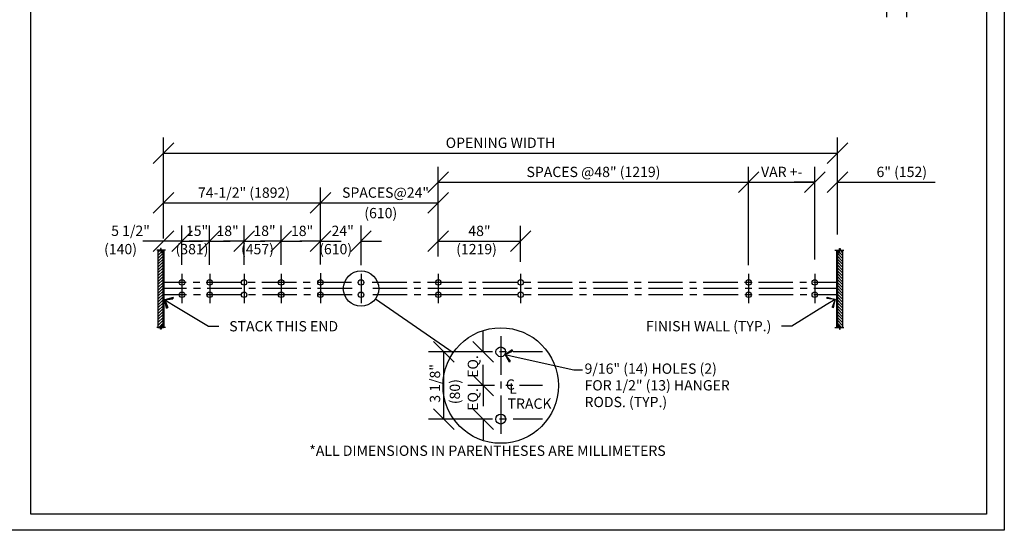
# Model space of a CAD drawing. Extents: x -190 to 1976, y 26 to 885.
# Drawn here: x 993 to 1567, y 124 to 421 of the extents above; entities that cross this region are included whole.
import ezdxf
from ezdxf.enums import TextEntityAlignment as Align

# ---------------------------------------------------------------- set-up
doc = ezdxf.new("R2010")
doc.units = 0
doc.layers.get('0').update_dxf_attribs({"linetype": 'CONTINUOUS'})
doc.layers.get('DEFPOINTS').update_dxf_attribs({"linetype": 'CONTINUOUS'})
for name, color, linetype in [('ADPDETAIL1', 1, 'CONTINUOUS'), ('ADPDETAIL2', 7, 'CONTINUOUS'), ('ADPDETAIL3', 5, 'CONTINUOUS'), ('ADPDIM', 3, 'CONTINUOUS'), ('ADPTEXT', 6, 'CONTINUOUS')]:
    doc.layers.add(name, color=color, linetype=linetype)
doc.dimstyles.get("Standard").update_dxf_attribs({"dimtxt": 2.5, "dimasz": 2.5, "dimexe": 1.25, "dimexo": 0.625, "dimtad": 1, "dimcen": 2.5, "dimazin": 3, "dimtfac": 1, "dimtmove": 0, "dimatfit": 3})

# ---------------------------------------------------------------- blocks, each defined once
blk = doc.blocks.new('ADPAROW1')
at = {"color": 0}
for p, q in [((0, 0), (-1, 0)), ((-0.569, 0.612), (-0.625, 0.5)), ((0, 0), (-0.625, 0.5)), ((0, 0), (-0.625, -0.5)), ((0, 0), (-0.597, 0.556)), ((0, 0), (-0.597, -0.556)), ((-0.569, 0.612), (0, 0)), ((-0.569, -0.612), (0, 0)), ((-0.569, -0.612), (-0.625, -0.5))]:
    blk.add_line(p, q, dxfattribs=at)
blk = doc.blocks.new('*D')
at = {"color": 0, "linetype": 'BYBLOCK'}
for p, q in [((487.99, 378.67), (499.99, 390.67)), ((493.99, 373.36), (493.99, 393.67)), ((917.01, 378.67), (929.01, 390.67)), ((923.01, 373.36), (923.01, 393.67)), ((493.99, 384.67), (923.01, 384.67)), ((493.99, 335.96), (493.99, 379.31)), ((501.35, 343.95), (501.35, 379.31)), ((501.35, 350.85), (501.35, 379.31)), ((601.55, 350.85), (601.55, 379.31)), ((625.78, 340.18), (625.78, 379.36)), ((874.56, 340.18), (874.56, 379.36)), ((874.56, 324.78), (874.56, 379.36)), ((913.51, 324.78), (913.51, 379.36)), ((913.51, 326.6), (913.51, 379.36)), ((923.01, 336.16), (923.01, 379.36)), ((487.99, 364.31), (499.99, 376.31)), ((495.35, 364.31), (507.35, 376.31)), ((495.35, 364.31), (507.35, 376.31)), ((595.55, 364.31), (607.55, 376.31)), ((619.78, 364.36), (631.78, 376.36)), ((868.56, 364.36), (880.56, 376.36)), ((868.56, 364.36), (880.56, 376.36)), ((907.51, 364.36), (919.51, 376.36)), ((907.51, 364.36), (919.51, 376.36)), ((917.01, 364.36), (929.01, 376.36)), ((481.99, 370.31), (437.99, 370.31)), ((493.99, 370.31), (481.99, 370.31)), ((501.35, 370.31), (489.35, 370.31)), ((501.35, 370.31), (513.35, 370.31)), ((601.55, 370.31), (613.55, 370.31)), ((613.55, 370.31), (716.55, 370.31)), ((625.78, 370.36), (874.56, 370.36)), ((874.56, 370.36), (862.56, 370.36)), ((913.51, 370.36), (901.51, 370.36)), ((913.51, 370.36), (925.51, 370.36)), ((923.01, 370.36), (935.01, 370.36)), ((925.51, 370.36), (967.51, 370.36)), ((935.01, 370.36), (979.01, 370.36)), ((601.55, 322.32), (601.55, 362.71)), ((625.78, 322.32), (625.78, 362.71)), ((625.78, 324.13), (625.78, 362.71)), ((649.96, 322.32), (649.96, 362.71)), ((595.55, 347.71), (607.55, 359.71)), ((619.78, 347.71), (631.78, 359.71)), ((619.78, 347.71), (631.78, 359.71)), ((643.96, 347.71), (655.96, 359.71)), ((601.55, 353.71), (589.55, 353.71)), ((625.78, 353.71), (613.78, 353.71)), ((625.78, 353.71), (637.78, 353.71)), ((637.78, 353.71), (656.78, 353.71)), ((649.96, 353.71), (661.96, 353.71)), ((661.96, 353.71), (681.96, 353.71)), ((495.35, 328.65), (507.35, 340.65)), ((501.35, 322.32), (501.35, 343.65)), ((507.19, 328.65), (519.19, 340.65)), ((513.19, 322.32), (513.19, 343.65)), ((501.35, 334.65), (489.35, 334.65)), ((513.19, 334.65), (525.19, 334.65)), ((525.19, 334.65), (574.19, 334.65)), ((697.65, 299.35), (697.65, 317.35)), ((697.65, 287.35), (697.65, 299.35)), ((689.42, 281.35), (677.42, 293.35)), ((703.65, 281.35), (691.65, 293.35)), ((697.65, 275.42), (697.65, 293.42)), ((696.39, 287.35), (674.42, 287.35)), ((683.42, 239.49), (683.42, 287.35)), ((700.58, 287.35), (706.65, 287.35)), ((697.65, 263.42), (697.65, 275.42)), ((703.65, 257.42), (691.65, 269.42)), ((703.65, 257.42), (691.65, 269.42)), ((702.57, 263.42), (688.65, 263.42)), ((700.75, 263.42), (688.65, 263.42)), ((697.65, 263.42), (697.65, 251.42)), ((73.89, 237.11), (85.89, 249.11)), ((79.89, 193.37), (79.89, 252.11)), ((466.72, 237.11), (478.72, 249.11)), ((472.72, 198.75), (472.72, 252.11)), ((79.89, 243.11), (472.72, 243.11)), ((689.42, 233.49), (677.42, 245.49)), ((703.65, 233.49), (691.65, 245.49)), ((698.09, 239.49), (674.42, 239.49)), ((698.09, 239.49), (688.65, 239.49)), ((697.65, 239.49), (697.65, 227.49)), ((234.05, 220.16), (246.05, 232.16)), ((240.05, 182.86), (240.05, 235.16)), ((414.92, 220.16), (426.92, 232.16)), ((414.92, 220.16), (426.92, 232.16)), ((420.92, 177.84), (420.92, 235.16)), ((420.92, 180.84), (420.92, 235.16)), ((453.47, 220.16), (465.47, 232.16)), ((453.47, 220.16), (465.47, 232.16)), ((459.47, 181.16), (459.47, 235.16)), ((459.47, 181.16), (459.47, 235.16)), ((466.72, 220.16), (478.72, 232.16)), ((472.72, 195.75), (472.72, 235.16)), ((240.05, 226.16), (420.92, 226.16)), ((420.92, 226.16), (459.47, 226.16)), ((459.47, 226.16), (447.47, 226.16)), ((472.72, 226.16), (484.72, 226.16)), ((484.72, 226.16), (529.58, 226.16)), ((73.89, 208.09), (85.89, 220.09)), ((79.89, 195.86), (79.89, 223.09)), ((165.4, 208.12), (177.4, 220.12)), ((165.4, 208.09), (177.4, 220.09)), ((171.4, 183.74), (171.4, 223.12)), ((171.4, 186.74), (171.4, 223.09)), ((234.05, 208.12), (246.05, 220.12)), ((240.05, 185.35), (240.05, 223.12)), ((79.89, 214.09), (171.4, 214.09)), ((171.4, 214.12), (240.05, 214.12)), ((79.89, 193.37), (79.89, 200.86)), ((90.71, 178.08), (90.71, 200.86)), ((90.71, 181.08), (90.71, 200.86)), ((106.83, 178.08), (106.83, 200.86)), ((106.83, 181.08), (106.83, 200.82)), ((126.9, 178.08), (126.9, 200.86)), ((126.9, 178.08), (126.9, 200.82)), ((148.5, 178.08), (148.5, 200.86)), ((148.5, 181.08), (148.5, 200.82)), ((171.4, 178.25), (171.4, 200.86)), ((171.4, 178.25), (171.4, 200.82)), ((195.03, 177.84), (195.03, 200.86)), ((240.05, 182.86), (240.05, 200.82)), ((288.05, 179.86), (288.05, 200.82)), ((73.89, 185.86), (85.89, 197.86)), ((84.71, 185.86), (96.71, 197.86)), ((84.71, 185.86), (96.71, 197.86)), ((100.83, 185.86), (112.83, 197.86)), ((100.83, 185.82), (112.83, 197.82)), ((120.9, 185.86), (132.9, 197.86)), ((120.9, 185.82), (132.9, 197.82)), ((142.5, 185.86), (154.5, 197.86)), ((142.5, 185.82), (154.5, 197.82)), ((165.4, 185.86), (177.4, 197.86)), ((165.4, 185.82), (177.4, 197.82)), ((189.03, 185.86), (201.03, 197.86)), ((234.05, 185.82), (246.05, 197.82)), ((282.05, 185.82), (294.05, 197.82)), ((79.89, 191.86), (67.89, 191.86)), ((90.71, 191.86), (78.71, 191.86)), ((90.71, 191.86), (102.71, 191.86)), ((106.83, 191.82), (94.83, 191.82)), ((106.83, 191.86), (118.83, 191.86)), ((126.9, 191.86), (114.9, 191.86)), ((126.9, 191.82), (138.9, 191.82)), ((148.5, 191.82), (136.5, 191.82)), ((148.5, 191.86), (160.5, 191.86)), ((171.4, 191.86), (159.4, 191.86)), ((171.4, 191.82), (183.4, 191.82)), ((195.03, 191.86), (207.03, 191.86)), ((240.05, 191.82), (288.05, 191.82)), ((266.21, 127.35), (266.21, 139.35)), ((249.29, 121.35), (237.29, 133.35)), ((272.21, 121.35), (260.21, 133.35)), ((257.1, 127.35), (234.29, 127.35)), ((243.29, 88.19), (243.29, 127.35)), ((269.2, 127.35), (257.21, 127.35)), ((266.21, 107.77), (266.21, 119.77)), ((272.21, 101.77), (260.21, 113.77)), ((272.21, 101.77), (260.21, 113.77)), ((269.87, 107.77), (257.21, 107.77)), ((272.87, 107.77), (257.21, 107.77)), ((266.21, 107.77), (266.21, 95.77)), ((249.29, 82.19), (237.29, 94.19)), ((272.21, 82.19), (260.21, 94.19)), ((256.9, 88.19), (234.29, 88.19)), ((269.2, 88.19), (257.21, 88.19)), ((266.21, 88.19), (266.21, 76.19))]:
    blk.add_line(p, q, dxfattribs=at)
at = {"layer": 'DEFPOINTS', "color": 0, "linetype": 'BYBLOCK'}
for p in [(923.01, 384.67), (493.99, 370.36), (493.99, 370.31), (601.55, 370.31), (874.56, 370.36), (913.51, 370.36), (923.01, 370.36), (923.01, 370.36), (625.78, 353.71), (649.96, 353.71), (501.35, 347.85), (601.55, 347.85), (501.35, 340.95), (493.99, 332.96), (513.19, 334.65), (625.78, 337.18), (874.56, 337.18), (923.01, 333.16), (874.56, 321.78), (913.51, 323.6), (913.51, 321.78), (501.35, 319.32), (513.19, 319.32), (601.55, 319.32), (625.78, 321.13), (625.78, 319.32), (649.96, 319.32), (683.42, 287.35), (697.58, 287.35), (697.65, 287.35), (699.39, 287.35), (697.65, 263.42), (703.75, 263.42), (705.57, 263.42), (472.72, 243.11), (701.09, 239.49), (701.09, 239.49), (420.92, 226.16), (459.47, 226.16), (472.72, 226.16), (171.4, 214.09), (240.05, 214.12), (472.72, 195.75), (79.89, 192.86), (79.89, 190.37), (79.89, 190.37), (90.71, 191.86), (106.83, 191.86), (126.9, 191.82), (148.5, 191.86), (171.4, 191.82), (195.03, 191.86), (288.05, 191.82), (472.72, 192.75), (171.4, 183.74), (90.71, 178.08), (106.83, 178.08), (148.5, 178.08), (171.4, 180.74), (240.05, 182.35), (240.05, 179.86), (240.05, 179.86), (459.47, 178.16), (459.47, 178.16), (90.71, 175.08), (106.83, 175.08), (126.9, 175.08), (126.9, 175.08), (148.5, 175.08), (171.4, 175.25), (171.4, 175.25), (195.03, 174.84), (288.05, 176.86), (420.92, 177.84), (420.92, 174.84), (243.29, 127.35), (260.1, 127.35), (266.21, 127.35), (272.2, 127.35), (266.21, 107.77), (272.87, 107.77), (275.87, 107.77), (259.9, 88.19), (272.2, 88.19)]:
    blk.add_point(p, dxfattribs=at)
at = {"color": 0, "linetype": 'BYBLOCK'}
for s, p in [('OPENING WIDTH', (708.5, 390.67)), ('6" (152)', (456.99, 376.31)), ('SPACES @ 12" (305)', (668.05, 376.31)), ('SPACES @ 48" (1219)', (750.17, 376.36)), ('VAR +-', (949.51, 376.36)), ('6" (152)', (960.01, 376.36)), ('40"', (650.28, 359.71)), ('48"', (674.96, 359.71)), ('12" (305)', (552.69, 340.65)), ('OPENING WIDTH', (276.31, 249.11)), ('SPACES @48" (1219)', (330.49, 232.16)), ('6" (152)', (510.15, 232.16)), ('VAR +-', (440.19, 232.16)), ('74-1/2" (1892)', (126.84, 220.09)), ('SPACES@24"', (209.32, 220.12)), ('5 1/2"', (60.72, 197.86)), ('15"', (99.49, 197.86)), ('18"', (117.28, 197.82)), ('18"', (138.79, 197.86)), ('18"', (160.69, 197.82)), ('24"', (184.35, 197.86)), ('48"', (264.05, 197.82))]:
    blk.add_text(s, height=6, dxfattribs=at).set_placement(p, align=Align.MIDDLE_CENTER)
for s, p in [('EQ.', (691.65, 311.35)), ('EQ.', (691.65, 287.42)), ('3 1/8" (80)', (680.77, 264.3)), ('EQ.', (260.21, 118.82)), ('3 1/8"', (238.13, 108.99)), ('EQ.', (260.21, 99.65))]:
    blk.add_text(s, height=6, rotation=90, dxfattribs=at).set_placement(p, align=Align.MIDDLE_CENTER)
blk = doc.blocks.new('EAL82C02')
at = {"layer": 'ADPDETAIL1', "color": 0}
blk.add_line((203.504, 158.315), (248.803, 126.902), dxfattribs=at)
for centre, radius in [((195.028, 164.193), 10.315), ((90.709, 167.788), 1.593), ((106.834, 167.788), 1.593), ((126.897, 167.788), 1.593), ((148.5, 167.788), 1.593), ((171.405, 167.788), 1.593), ((195.028, 167.788), 1.593), ((240.05, 167.788), 1.593), ((288.05, 167.788), 1.593), ((420.923, 167.788), 1.593), ((459.473, 167.788), 1.593), ((90.709, 160.598), 1.593), ((106.834, 160.598), 1.593), ((126.897, 160.598), 1.593), ((148.5, 160.598), 1.593), ((171.405, 160.598), 1.593), ((195.028, 160.598), 1.593), ((240.05, 160.598), 1.593), ((288.05, 160.598), 1.593), ((420.923, 160.598), 1.593), ((459.473, 160.598), 1.593), ((276.447, 107.732), 33.64), ((276.478, 127.354), 2.841), ((276.478, 88.187), 2.854)]:
    blk.add_circle(centre, radius, dxfattribs=at)
at = {"layer": 'ADPDETAIL2', "color": 0}
for p, q in [((76.672, 186.516), (76.672, 141.631)), ((79.65, 141.631), (79.65, 186.516)), ((80.095, 186.516), (80.095, 141.631)), ((472.278, 141.631), (472.278, 186.516)), ((472.723, 186.516), (472.723, 141.631)), ((475.701, 186.516), (475.701, 141.631))]:
    blk.add_line(p, q, dxfattribs=at)
at = {"layer": 'ADPDETAIL3', "color": 0}
for p, q in [((78.212, 186.516), (75.987, 186.516)), ((76.672, 183.468), (79.684, 186.516)), ((79.89, 186.516), (76.672, 186.516)), ((76.672, 185.18), (78.007, 186.516)), ((76.672, 181.791), (79.89, 184.975)), ((78.212, 187.543), (78.212, 186.516)), ((78.589, 187.543), (78.212, 187.543)), ((78.589, 185.112), (78.589, 187.543)), ((78.965, 185.112), (78.589, 185.112)), ((78.965, 186.516), (78.965, 185.112)), ((81.157, 186.516), (78.965, 186.516)), ((79.65, 186.516), (80.095, 186.516)), ((471.216, 186.516), (473.408, 186.516)), ((472.278, 186.516), (472.723, 186.516)), ((472.483, 186.516), (475.701, 186.516)), ((475.701, 181.791), (472.483, 184.975)), ((475.701, 183.468), (472.689, 186.516)), ((473.408, 186.516), (473.408, 185.112)), ((473.408, 185.112), (473.784, 185.112)), ((473.784, 187.543), (474.161, 187.543)), ((473.784, 185.112), (473.784, 187.543)), ((474.161, 187.543), (474.161, 186.516)), ((474.161, 186.516), (476.386, 186.516)), ((475.701, 185.18), (474.366, 186.516)), ((76.672, 180.079), (79.89, 183.297)), ((76.672, 178.401), (79.89, 181.585)), ((76.672, 176.69), (79.89, 179.908)), ((76.672, 174.978), (79.89, 178.196)), ((475.701, 180.079), (472.483, 183.297)), ((475.701, 178.401), (472.483, 181.585)), ((475.701, 176.69), (472.483, 179.908)), ((475.701, 174.978), (472.483, 178.196)), ((76.672, 173.3), (79.89, 176.484)), ((76.672, 171.588), (79.89, 174.807)), ((76.672, 169.911), (79.89, 173.095)), ((90.709, 172.855), (90.709, 155.805)), ((106.834, 172.855), (106.834, 155.805)), ((126.897, 172.855), (126.897, 155.805)), ((148.5, 172.855), (148.5, 155.805)), ((171.405, 173.129), (171.405, 156.079)), ((171.405, 172.855), (171.405, 155.805)), ((195.028, 172.855), (195.028, 155.805)), ((240.05, 172.855), (240.05, 155.805)), ((288.05, 172.855), (288.05, 155.805)), ((420.923, 172.855), (420.923, 155.805)), ((459.473, 172.855), (459.473, 155.805)), ((475.701, 173.3), (472.483, 176.484)), ((475.701, 171.588), (472.483, 174.807)), ((475.701, 169.911), (472.483, 173.095)), ((76.672, 168.199), (79.89, 171.417)), ((76.672, 166.521), (79.89, 169.705)), ((76.672, 164.809), (79.89, 167.993)), ((93.139, 167.788), (79.582, 167.788)), ((101.151, 167.788), (97.145, 167.788)), ((125.254, 167.788), (105.191, 167.788)), ((133.299, 167.788), (129.294, 167.788)), ((157.402, 167.788), (137.305, 167.788)), ((165.448, 167.788), (161.408, 167.788)), ((189.55, 167.788), (169.453, 167.788)), ((221.699, 167.788), (201.602, 167.788)), ((229.71, 167.788), (225.704, 167.788)), ((253.813, 167.788), (233.75, 167.788)), ((261.858, 167.788), (257.853, 167.788)), ((285.961, 167.788), (265.864, 167.788)), ((294.007, 167.788), (289.967, 167.788)), ((318.109, 167.788), (298.012, 167.788)), ((326.121, 167.788), (322.115, 167.788)), ((350.224, 167.788), (330.161, 167.788)), ((358.269, 167.788), (354.264, 167.788)), ((382.372, 167.788), (362.275, 167.788)), ((390.418, 167.788), (386.378, 167.788)), ((414.52, 167.788), (394.423, 167.788)), ((422.532, 167.788), (418.526, 167.788)), ((446.634, 167.788), (426.572, 167.788)), ((454.68, 167.788), (450.674, 167.788)), ((472.244, 167.788), (458.686, 167.788)), ((475.701, 168.199), (472.483, 171.417)), ((475.701, 166.521), (472.483, 169.705)), ((475.701, 164.809), (472.483, 167.993)), ((76.672, 163.098), (79.89, 166.316)), ((76.672, 161.42), (79.89, 164.604)), ((76.672, 159.708), (79.89, 162.926)), ((76.672, 158.031), (79.89, 161.215)), ((93.413, 164.193), (80.129, 164.193)), ((101.425, 164.193), (97.419, 164.193)), ((125.527, 164.193), (105.465, 164.193)), ((133.573, 164.193), (129.567, 164.193)), ((157.676, 164.193), (137.579, 164.193)), ((165.721, 164.193), (161.682, 164.193)), ((189.824, 164.193), (169.727, 164.193)), ((221.938, 164.193), (201.876, 164.193)), ((229.984, 164.193), (225.978, 164.193)), ((254.087, 164.193), (233.99, 164.193)), ((262.132, 164.193), (258.092, 164.193)), ((286.235, 164.193), (266.138, 164.193)), ((294.281, 164.193), (290.241, 164.193)), ((318.383, 164.193), (298.286, 164.193)), ((326.395, 164.193), (322.389, 164.193)), ((350.498, 164.193), (330.435, 164.193)), ((358.543, 164.193), (354.537, 164.193)), ((382.646, 164.193), (362.549, 164.193)), ((390.692, 164.193), (386.652, 164.193)), ((414.794, 164.193), (394.697, 164.193)), ((422.806, 164.193), (418.8, 164.193)), ((446.908, 164.193), (426.846, 164.193)), ((454.954, 164.193), (450.948, 164.193)), ((472.244, 164.193), (458.96, 164.193)), ((475.701, 163.098), (472.483, 166.316)), ((475.701, 161.42), (472.483, 164.604)), ((475.701, 159.708), (472.483, 162.926)), ((475.701, 158.031), (472.483, 161.215)), ((76.672, 156.319), (79.89, 159.537)), ((76.672, 154.607), (79.89, 157.825)), ((76.672, 152.929), (79.89, 156.113)), ((93.379, 160.598), (80.095, 160.598)), ((101.425, 160.598), (97.385, 160.598)), ((125.527, 160.598), (105.43, 160.598)), ((133.539, 160.598), (129.533, 160.598)), ((157.642, 160.598), (137.579, 160.598)), ((165.687, 160.598), (161.682, 160.598)), ((189.79, 160.598), (169.693, 160.598)), ((221.938, 160.598), (201.841, 160.598)), ((229.95, 160.598), (225.944, 160.598)), ((254.052, 160.598), (233.99, 160.598)), ((262.098, 160.598), (258.092, 160.598)), ((286.201, 160.598), (266.138, 160.598)), ((294.246, 160.598), (290.241, 160.598)), ((318.349, 160.598), (298.252, 160.598)), ((326.395, 160.598), (322.355, 160.598)), ((350.498, 160.598), (330.401, 160.598)), ((358.509, 160.598), (354.503, 160.598)), ((382.612, 160.598), (362.549, 160.598)), ((390.657, 160.598), (386.652, 160.598)), ((414.76, 160.598), (394.663, 160.598)), ((422.806, 160.598), (418.766, 160.598)), ((446.908, 160.598), (426.811, 160.598)), ((454.92, 160.598), (450.914, 160.598)), ((472.244, 160.598), (458.96, 160.598)), ((475.701, 156.319), (472.483, 159.537)), ((475.701, 154.607), (472.483, 157.825)), ((475.701, 152.929), (472.483, 156.113)), ((76.672, 151.217), (79.89, 154.436)), ((76.672, 149.54), (79.89, 152.724)), ((76.672, 147.828), (79.89, 151.046)), ((76.672, 146.116), (79.89, 149.334)), ((475.701, 151.217), (472.483, 154.436)), ((475.701, 149.54), (472.483, 152.724)), ((475.701, 147.828), (472.483, 151.046)), ((475.701, 146.116), (472.483, 149.334)), ((76.672, 144.439), (79.89, 147.623)), ((76.672, 142.727), (79.89, 145.945)), ((77.254, 141.631), (79.89, 144.233)), ((475.701, 144.439), (472.483, 147.623)), ((475.701, 142.727), (472.483, 145.945)), ((475.119, 141.631), (472.483, 144.233)), ((78.212, 141.597), (75.987, 141.597)), ((76.672, 141.631), (79.89, 141.631)), ((78.212, 140.57), (78.212, 141.597)), ((78.589, 140.57), (78.212, 140.57)), ((78.589, 143.001), (78.589, 140.57)), ((78.965, 143.001), (78.589, 143.001)), ((78.965, 141.597), (78.965, 143.001)), ((78.965, 141.631), (79.89, 142.556)), ((81.157, 141.597), (78.965, 141.597)), ((80.095, 141.631), (79.65, 141.631)), ((471.216, 141.597), (473.408, 141.597)), ((472.723, 141.631), (472.278, 141.631)), ((473.408, 141.631), (472.483, 142.556)), ((475.701, 141.631), (472.483, 141.631)), ((473.408, 141.597), (473.408, 143.001)), ((473.408, 143.001), (473.784, 143.001)), ((473.784, 143.001), (473.784, 140.57)), ((473.784, 140.57), (474.161, 140.57)), ((474.161, 141.597), (476.386, 141.597)), ((474.161, 140.57), (474.161, 141.597)), ((276.478, 136.496), (276.478, 114.036)), ((271.719, 127.354), (254.669, 127.354)), ((279.764, 127.354), (275.724, 127.354)), ((300.82, 127.354), (283.77, 127.354)), ((276.478, 110.031), (276.478, 106.025)), ((283.428, 107.771), (279.422, 107.771)), ((300.82, 107.771), (287.433, 107.771)), ((276.478, 101.985), (276.478, 79.526)), ((271.719, 88.187), (254.669, 88.187)), ((279.764, 88.187), (275.724, 88.187)), ((300.82, 88.187), (283.77, 88.187))]:
    blk.add_line(p, q, dxfattribs=at)
at = {"layer": 'ADPTEXT', "color": 0}
for p, q in [((85.841, 154.593), (106.239, 142.28)), ((466.166, 154.761), (446.138, 142.306)), ((106.239, 142.28), (112.239, 142.28)), ((446.138, 142.306), (440.138, 142.306)), ((284.821, 124.439), (319.133, 116.819)), ((319.133, 116.819), (324.154, 116.819))]:
    blk.add_line(p, q, dxfattribs=at)
at = {"layer": 'ADPTEXT', "color": 0, "xscale": 6, "yscale": 6, "zscale": 6}
for p, rotation in [((80.704, 157.694), 148.8840056630455), ((471.261, 157.93), 31.87627921817709), ((278.963, 125.74), 167.4780394840201)]:
    blk.add_blockref('ADPAROW1', p, dxfattribs=dict(at, rotation=rotation))
at = {"layer": 'ADPTEXT', "color": 0}
for s, p in [('(610)', (196.96, 205.185)), ('(140)', (45.311, 184.2)), ('(381)', (86.975, 184.2)), ('(457)', (125.105, 184.2)), ('(610)', (170.665, 184.2)), ('(1219)', (250.489, 184.2)), ('9/16" (14) HOLES (2)', (325.298, 114.579)), ('C', (279.441, 105.29)), ('FOR 1/2" (13) HANGER', (325.298, 104.864)), ('L', (281.416, 102.944)), ('TRACK', (280.448, 94.192)), ('RODS. (TYP.)', (325.298, 95.15)), ('*ALL DIMENSIONS IN PARENTHESES ARE MILLIMETERS', (164.878, 66.779))]:
    blk.add_text(s, height=6, dxfattribs=at).set_placement(p)
blk.add_text('STACK THIS END', height=6, dxfattribs=at).set_placement((118.239, 142.28), align=Align.MIDDLE_LEFT)
blk.add_text('FINISH WALL (TYP.)', height=6, dxfattribs=at).set_placement((434.138, 142.306), align=Align.MIDDLE_RIGHT)
blk.add_text('(80)', height=6, rotation=90, dxfattribs=at).set_placement((252.712, 96.872))
at = {"layer": 'ADPDIM', "color": 0}
for base, p1, p2, text, middle in [((472.723, 243.109), (79.89, 190.371), (472.723, 195.747), 'OPENING WIDTH', (276.306, 249.109)), ((420.923, 226.162), (240.05, 179.861), (420.923, 174.841), 'SPACES @48" (1219)', (330.486, 232.162)), ((288.05, 191.822), (240.05, 179.861), (288.05, 176.861), '48"', (264.05, 197.822)), ((472.723, 226.162), (459.473, 178.162), (472.723, 192.747), '6" (152)', (510.151, 232.162))]:
    dim = blk.add_linear_dim(base=base, p1=p1, p2=p2, text=text, dimstyle='Standard', dxfattribs=at)
    dim.commit()
    dim.dimension.update_dxf_attribs({"geometry": '*D', "text_midpoint": middle})
for base, p1, p2, text, middle in [((266.213, 127.354), (272.866, 107.771), (272.202, 127.354), 'EQ.', (260.213, 118.824)), ((266.213, 107.771), (272.202, 88.187), (275.866, 107.771), 'EQ.', (260.213, 99.651)), ((243.295, 127.354), (259.898, 88.187), (260.103, 127.354), '3 1/8"', (238.133, 108.99))]:
    dim = blk.add_linear_dim(base=base, p1=p1, p2=p2, angle=90, text=text, dimstyle='Standard', dxfattribs=at)
    dim.commit()
    dim.dimension.update_dxf_attribs({"geometry": '*D', "text_midpoint": middle, "dimtype": 128})
for base, p1, p2, text, middle in [((171.405, 214.09), (79.89, 192.863), (171.405, 183.743), '74-1/2" (1892)', (126.836, 220.09)), ((126.897, 191.822), (106.834, 178.08), (126.897, 175.08), '18"', (117.283, 197.822)), ((106.834, 191.857), (90.709, 175.08), (106.834, 175.08), '15"', (99.489, 197.857)), ((90.709, 191.857), (79.89, 190.371), (90.709, 178.08), '5 1/2"', (60.722, 197.857)), ((240.05, 214.124), (171.405, 180.743), (240.05, 182.352), 'SPACES@24"', (209.321, 220.124)), ((195.028, 191.857), (171.405, 175.252), (195.028, 174.841), '24"', (184.353, 197.857)), ((171.405, 191.822), (148.5, 178.08), (171.405, 175.252), '18"', (160.693, 197.822)), ((148.5, 191.857), (126.897, 175.08), (148.5, 175.08), '18"', (138.792, 197.857)), ((459.473, 226.162), (420.923, 177.841), (459.473, 178.162), 'VAR +-', (440.191, 232.162))]:
    dim = blk.add_linear_dim(base=base, p1=p1, p2=p2, text=text, dimstyle='Standard', dxfattribs=at)
    dim.commit()
    dim.dimension.update_dxf_attribs({"geometry": '*D', "text_midpoint": middle, "dimtype": 128})
blk = doc.blocks.new('820TYPE5')
at = {"layer": 'ADPDETAIL1', "color": 0}
blk.add_blockref('EAL82C02', (86.58, -7.43), dxfattribs=at)

msp = doc.modelspace()

# ---------------------------------------------------------------- linework, layer by layer
at = {"color": 0}
for points in [[(-189.672, 123.655), (-189.672, 884.641), (1567.038, 884.641), (1567.038, 123.655)], [(999.727, 132.983), (999.727, 812.098), (1556.744, 812.098), (1556.744, 132.983)]]:
    msp.add_lwpolyline(points, close=True, dxfattribs=at)

# ---------------------------------------------------------------- block references
msp.add_blockref('820TYPE5', (910.559, 107.658), dxfattribs=at)

doc.saveas('drawing.dxf')
